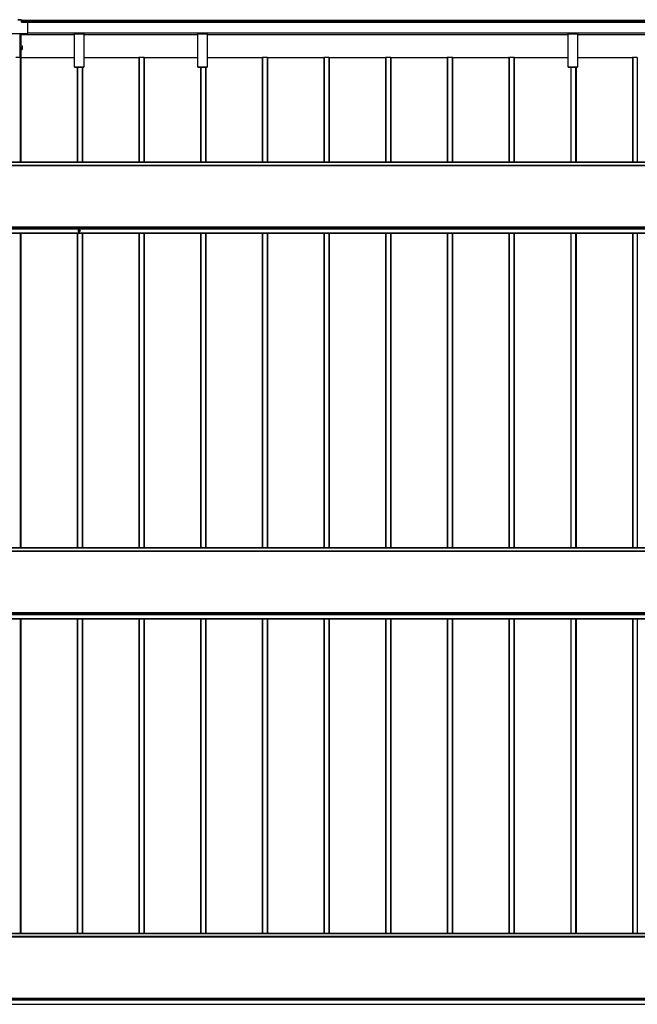
# Model space of a CAD drawing. Units: millimetres. Extents: x 0 to 33640, y 0 to 23760.
# Drawn here: x 7205 to 9207, y 9853 to 13043 of the extents above; entities that cross this region are included whole.
import ezdxf

# ---------------------------------------------------------------- set-up
doc = ezdxf.new("R2010")
doc.units = ezdxf.units.MM
doc.layers.add('YKK_A1', color=4, linetype='Continuous', lineweight=30)

msp = doc.modelspace()

# ---------------------------------------------------------------- linework, layer by layer
at = {"layer": 'YKK_A1'}
for p, q in [((7211.1, 13042.6), (7199.1, 13042.6)), ((7199.1, 13041.6), (7211.1, 13041.6)), ((7211.1, 13041.6), (7211.1, 13042.6)), ((7211.1, 13034.6), (7211.1, 13041.6)), ((11203.6, 13040), (7211.1, 13040)), ((7211.1, 13039.5), (11203.6, 13039.5)), ((7211.1, 13035.3), (11203.6, 13035.3)), ((7211.1, 13035), (11203.6, 13035)), ((7211.1, 13035), (11203.6, 13035)), ((7211.1, 13034.7), (11204.6, 13034.7)), ((7229.6, 13034.6), (7211.1, 13034.6)), ((7231.6, 12999.6), (7231.6, 13032.6)), ((7180.6, 12997.6), (7229.6, 12997.6)), ((7180.6, 12997.6), (7229.6, 12997.6)), ((7206.1, 12997.6), (7206.1, 12934.3)), ((7209.1, 12997.6), (7209.1, 12957.5)), ((7209.1, 12994.6), (7383, 12994.6)), ((7209.1, 12994.5), (7383, 12994.5)), ((7229.6, 12997.6), (7229.6, 12997.6)), ((7231.6, 13000.5), (11180.1, 13000.5)), ((7231.6, 13000), (11180.1, 13000)), ((7231.6, 13000), (11180.1, 13000)), ((7231.6, 13000), (11180.1, 13000)), ((7231.6, 12999.6), (7231.6, 12999.6)), ((7383, 12999.6), (7383, 13000)), ((7383, 12998.7), (7383, 12999.6)), ((7383, 12999.6), (7413, 12999.6)), ((7383, 12996.8), (7383, 12998.7)), ((7413, 12998.7), (7383, 12998.7)), ((7383, 12996), (7383, 12996.8)), ((7383, 12996.8), (7413, 12996.8)), ((7383, 12888.9), (7383, 12996)), ((7413, 12996), (7383, 12996)), ((7413, 13000), (7413, 12999.6)), ((7413, 12999.6), (7413, 12998.7)), ((7413, 12998.7), (7413, 12996.8)), ((7413, 12996.8), (7413, 12996)), ((7413, 12996), (7413, 12888.9)), ((7413, 12994.6), (7783, 12994.6)), ((7413, 12994.5), (7783, 12994.5)), ((7783, 12999.6), (7783, 13000)), ((7783, 12998.7), (7783, 12999.6)), ((7783, 12999.6), (7813, 12999.6)), ((7783, 12996.8), (7783, 12998.7)), ((7813, 12998.7), (7783, 12998.7)), ((7783, 12996), (7783, 12996.8)), ((7783, 12996.8), (7813, 12996.8)), ((7783, 12888.9), (7783, 12996)), ((7813, 12996), (7783, 12996)), ((7813, 13000), (7813, 12999.6)), ((7813, 12999.6), (7813, 12998.7)), ((7813, 12998.7), (7813, 12996.8)), ((7813, 12996.8), (7813, 12996)), ((7813, 12996), (7813, 12888.9)), ((7813, 12994.6), (8983, 12994.6)), ((7813, 12994.5), (8983, 12994.5)), ((8983, 12999.6), (8983, 13000)), ((8983, 12998.7), (8983, 12999.6)), ((8983, 12999.6), (9013, 12999.6)), ((8983, 12996.8), (8983, 12998.7)), ((9013, 12998.7), (8983, 12998.7)), ((8983, 12996), (8983, 12996.8)), ((8983, 12996.8), (9013, 12996.8)), ((8983, 12888.9), (8983, 12996)), ((9013, 12996), (8983, 12996)), ((9013, 13000), (9013, 12999.6)), ((9013, 12999.6), (9013, 12998.7)), ((9013, 12998.7), (9013, 12996.8)), ((9013, 12996.8), (9013, 12996)), ((9013, 12996), (9013, 12888.9)), ((9013, 12994.6), (10183, 12994.6)), ((9013, 12994.5), (10183, 12994.5)), ((7206.1, 12957.5), (7213.6, 12957.5)), ((7206.1, 12952.5), (7213.6, 12952.5)), ((7213.6, 12957.5), (7213.6, 12952.5)), ((7213.6, 12952.5), (7213.6, 12950.5)), ((7207.1, 12920.5), (7192.1, 12920.5)), ((7204.1, 12934.3), (7206.1, 12934.3)), ((7206.1, 12929.5), (7204.1, 12929.5)), ((7206.1, 12929.2), (7204.1, 12929.2)), ((7206.1, 12950.5), (7213.6, 12950.5)), ((7206.1, 12945.5), (7213.6, 12945.5)), ((7206.1, 12934.3), (7206.1, 12929.5)), ((7206.1, 12929.5), (7206.1, 12929.2)), ((7206.1, 12929.2), (7206.1, 12920.5)), ((7207.1, 12920.5), (7207.1, 12581.1)), ((7208.1, 12920.5), (7208.1, 12581.1)), ((7383, 12919.4), (7208.4, 12919.4)), ((7208.4, 12919.4), (7208.4, 12581.1)), ((7209.1, 12945.5), (7209.1, 12919.4)), ((7213.6, 12950.5), (7213.6, 12945.5)), ((7591.1, 12919.4), (7413, 12919.4)), ((7591.1, 12920.5), (7591.1, 12581.1)), ((7607.1, 12920.5), (7592.1, 12920.5)), ((7592.1, 12920.5), (7592.1, 12581.1)), ((7607.1, 12920.5), (7607.1, 12581.1)), ((7608.1, 12920.5), (7608.1, 12581.1)), ((7783, 12919.4), (7608.4, 12919.4)), ((7608.4, 12919.4), (7608.4, 12581.1)), ((7991.1, 12919.4), (7813, 12919.4)), ((7991.1, 12920.5), (7991.1, 12581.1)), ((8007.1, 12920.5), (7992.1, 12920.5)), ((7992.1, 12920.5), (7992.1, 12581.1)), ((8007.1, 12920.5), (8007.1, 12581.1)), ((8008.1, 12920.5), (8008.1, 12581.1)), ((8191.1, 12919.4), (8008.4, 12919.4)), ((8008.4, 12919.4), (8008.4, 12581.1)), ((8191.1, 12920.5), (8191.1, 12581.1)), ((8207.1, 12920.5), (8192.1, 12920.5)), ((8192.1, 12920.5), (8192.1, 12581.1)), ((8207.1, 12920.5), (8207.1, 12581.1)), ((8208.1, 12920.5), (8208.1, 12581.1)), ((8391.1, 12919.4), (8208.4, 12919.4)), ((8208.4, 12919.4), (8208.4, 12581.1)), ((8391.1, 12920.5), (8391.1, 12581.1)), ((8407.1, 12920.5), (8392.1, 12920.5)), ((8392.1, 12920.5), (8392.1, 12581.1)), ((8407.1, 12920.5), (8407.1, 12581.1)), ((8408.1, 12920.5), (8408.1, 12581.1)), ((8591.1, 12919.4), (8408.4, 12919.4)), ((8408.4, 12919.4), (8408.4, 12581.1)), ((8591.1, 12920.5), (8591.1, 12581.1)), ((8607.1, 12920.5), (8592.1, 12920.5)), ((8592.1, 12920.5), (8592.1, 12581.1)), ((8607.1, 12920.5), (8607.1, 12581.1)), ((8608.1, 12920.5), (8608.1, 12581.1)), ((8791.1, 12919.4), (8608.4, 12919.4)), ((8608.4, 12919.4), (8608.4, 12581.1)), ((8791.1, 12920.5), (8791.1, 12581.1)), ((8807.1, 12920.5), (8792.1, 12920.5)), ((8792.1, 12920.5), (8792.1, 12581.1)), ((8807.1, 12920.5), (8807.1, 12581.1)), ((8808.1, 12920.5), (8808.1, 12581.1)), ((8983, 12919.4), (8808.4, 12919.4)), ((8808.4, 12919.4), (8808.4, 12581.1)), ((9191.1, 12919.4), (9013, 12919.4)), ((9191.1, 12920.5), (9191.1, 12581.1)), ((9207.1, 12920.5), (9192.1, 12920.5)), ((9192.1, 12920.5), (9192.1, 12581.1)), ((9207.1, 12920.5), (9207.1, 12581.1)), ((7383, 12888.6), (7383, 12888.9)), ((7383, 12888.9), (7413, 12888.9)), ((7383, 12888.5), (7383, 12888.6)), ((7413, 12888.6), (7383, 12888.6)), ((7383, 12888.5), (7413, 12888.5)), ((7383, 12888.5), (7383, 12888.5)), ((7383, 12888.5), (7413, 12888.5)), ((7391.1, 12888.9), (7391.1, 12581.1)), ((7392.1, 12888.9), (7392.1, 12581.1)), ((7407.1, 12888.9), (7407.1, 12581.1)), ((7408.1, 12888.9), (7408.1, 12581.1)), ((7408.4, 12888.9), (7408.4, 12581.1)), ((7413, 12888.9), (7413, 12888.6)), ((7413, 12888.5), (7413, 12888.6)), ((7413, 12888.5), (7413, 12888.5)), ((7783, 12888.6), (7783, 12888.9)), ((7783, 12888.9), (7813, 12888.9)), ((7783, 12888.5), (7783, 12888.6)), ((7813, 12888.6), (7783, 12888.6)), ((7783, 12888.5), (7813, 12888.5)), ((7783, 12888.5), (7783, 12888.5)), ((7783, 12888.5), (7813, 12888.5)), ((7791.1, 12888.9), (7791.1, 12581.1)), ((7792.1, 12888.9), (7792.1, 12581.1)), ((7807.1, 12888.9), (7807.1, 12581.1)), ((7808.1, 12888.9), (7808.1, 12581.1)), ((7808.4, 12888.9), (7808.4, 12581.1)), ((7813, 12888.9), (7813, 12888.6)), ((7813, 12888.5), (7813, 12888.6)), ((7813, 12888.5), (7813, 12888.5)), ((8983, 12888.6), (8983, 12888.9)), ((8983, 12888.9), (9013, 12888.9)), ((8983, 12888.5), (8983, 12888.6)), ((9013, 12888.6), (8983, 12888.6)), ((8983, 12888.5), (9013, 12888.5)), ((8983, 12888.5), (8983, 12888.5)), ((8983, 12888.5), (9013, 12888.5)), ((8991.1, 12888.9), (8991.1, 12581.1)), ((8992.1, 12888.9), (8992.1, 12581.1)), ((9007.1, 12888.9), (9007.1, 12581.1)), ((9008.1, 12888.9), (9008.1, 12581.1)), ((9008.4, 12888.9), (9008.4, 12581.1)), ((9013, 12888.9), (9013, 12888.6)), ((9013, 12888.5), (9013, 12888.6)), ((9013, 12888.5), (9013, 12888.5)), ((10098, 12581.1), (4298, 12581.1)), ((4298, 12580.6), (10098, 12580.6)), ((10098, 12570.4), (4298, 12570.4)), ((4298, 12569.9), (10098, 12569.9)), ((4298, 12371), (10098, 12371)), ((4298, 12370.5), (10098, 12370.5)), ((4298, 12366.3), (10098, 12366.3)), ((4298, 12365.3), (10098, 12365.3)), ((4298, 12351.8), (10098, 12351.8)), ((4298, 12351.3), (10098, 12351.3)), ((4298, 12351.2), (10098, 12351.2)), ((4298, 12351.2), (10098, 12351.2)), ((7207.1, 12351.2), (7207.1, 11331.9)), ((7208.1, 12351.2), (7208.1, 11331.9)), ((7208.4, 12351.2), (7208.4, 11331.9)), ((7391.1, 12351.2), (7391.1, 11331.9)), ((7392.1, 12351.2), (7392.1, 11331.9)), ((7395, 12358.7), (7395, 12358.7)), ((7397.5, 12361.6), (7397.5, 12361)), ((7397.5, 12356.6), (7397.5, 12355.9)), ((7397.7, 12361.6), (7397.7, 12361)), ((7397.7, 12356.5), (7397.7, 12355.9)), ((7398.3, 12361.6), (7398.3, 12361)), ((7398.3, 12356.5), (7398.3, 12355.9)), ((7398.4, 12361.6), (7398.4, 12361)), ((7398.4, 12356.6), (7398.4, 12355.9)), ((7400.9, 12358), (7401, 12358.7)), ((7407.1, 12351.2), (7407.1, 11331.9)), ((7408.1, 12351.2), (7408.1, 11331.9)), ((7408.4, 12351.2), (7408.4, 11331.9)), ((7591.1, 12351.2), (7591.1, 11331.9)), ((7592.1, 12351.2), (7592.1, 11331.9)), ((7607.1, 12351.2), (7607.1, 11331.9)), ((7608.1, 12351.2), (7608.1, 11331.9)), ((7608.4, 12351.2), (7608.4, 11331.9)), ((7791.1, 12351.2), (7791.1, 11331.9)), ((7792.1, 12351.2), (7792.1, 11331.9)), ((7807.1, 12351.2), (7807.1, 11331.9)), ((7808.1, 12351.2), (7808.1, 11331.9)), ((7808.4, 12351.2), (7808.4, 11331.9)), ((7991.1, 12351.2), (7991.1, 11331.9)), ((7992.1, 12351.2), (7992.1, 11331.9)), ((8007.1, 12351.2), (8007.1, 11331.9)), ((8008.1, 12351.2), (8008.1, 11331.9)), ((8008.4, 12351.2), (8008.4, 11331.9)), ((8191.1, 12351.2), (8191.1, 11331.9)), ((8192.1, 12351.2), (8192.1, 11331.9)), ((8207.1, 12351.2), (8207.1, 11331.9)), ((8208.1, 12351.2), (8208.1, 11331.9)), ((8208.4, 12351.2), (8208.4, 11331.9)), ((8391.1, 12351.2), (8391.1, 11331.9)), ((8392.1, 12351.2), (8392.1, 11331.9)), ((8407.1, 12351.2), (8407.1, 11331.9)), ((8408.1, 12351.2), (8408.1, 11331.9)), ((8408.4, 12351.2), (8408.4, 11331.9)), ((8591.1, 12351.2), (8591.1, 11331.9)), ((8592.1, 12351.2), (8592.1, 11331.9)), ((8607.1, 12351.2), (8607.1, 11331.9)), ((8608.1, 12351.2), (8608.1, 11331.9)), ((8608.4, 12351.2), (8608.4, 11331.9)), ((8791.1, 12351.2), (8791.1, 11331.9)), ((8792.1, 12351.2), (8792.1, 11331.9)), ((8807.1, 12351.2), (8807.1, 11331.9)), ((8808.1, 12351.2), (8808.1, 11331.9)), ((8808.4, 12351.2), (8808.4, 11331.9)), ((8991.1, 12351.2), (8991.1, 11331.9)), ((8992.1, 12351.2), (8992.1, 11331.9)), ((9007.1, 12351.2), (9007.1, 11331.9)), ((9008.1, 12351.2), (9008.1, 11331.9)), ((9008.4, 12351.2), (9008.4, 11331.9)), ((9191.1, 12351.2), (9191.1, 11331.9)), ((9192.1, 12351.2), (9192.1, 11331.9)), ((9207.1, 12351.2), (9207.1, 11331.9)), ((10098, 11331.9), (4298, 11331.9)), ((4298, 11331.4), (10098, 11331.4)), ((10098, 11321.1), (4298, 11321.1)), ((4298, 11320.6), (10098, 11320.6)), ((4298, 11121.8), (10098, 11121.8)), ((4298, 11121.2), (10098, 11121.2)), ((4298, 11117.1), (10098, 11117.1)), ((4298, 11116), (10098, 11116)), ((4298, 11102.5), (10098, 11102.5)), ((4298, 11102), (10098, 11102)), ((4298, 11101.9), (10098, 11101.9)), ((4298, 11101.9), (10098, 11101.9)), ((7207.1, 11101.9), (7207.1, 10082.6)), ((7208.1, 11101.9), (7208.1, 10082.6)), ((7208.4, 11101.9), (7208.4, 10082.6)), ((7391.1, 11101.9), (7391.1, 10082.6)), ((7392.1, 11101.9), (7392.1, 10082.6)), ((7407.1, 11101.9), (7407.1, 10082.6)), ((7408.1, 11101.9), (7408.1, 10082.6)), ((7408.4, 11101.9), (7408.4, 10082.6)), ((7591.1, 11101.9), (7591.1, 10082.6)), ((7592.1, 11101.9), (7592.1, 10082.6)), ((7607.1, 11101.9), (7607.1, 10082.6)), ((7608.1, 11101.9), (7608.1, 10082.6)), ((7608.4, 11101.9), (7608.4, 10082.6)), ((7791.1, 11101.9), (7791.1, 10082.6)), ((7792.1, 11101.9), (7792.1, 10082.6)), ((7807.1, 11101.9), (7807.1, 10082.6)), ((7808.1, 11101.9), (7808.1, 10082.6)), ((7808.4, 11101.9), (7808.4, 10082.6)), ((7991.1, 11101.9), (7991.1, 10082.6)), ((7992.1, 11101.9), (7992.1, 10082.6)), ((8007.1, 11101.9), (8007.1, 10082.6)), ((8008.1, 11101.9), (8008.1, 10082.6)), ((8008.4, 11101.9), (8008.4, 10082.6)), ((8191.1, 11101.9), (8191.1, 10082.6)), ((8192.1, 11101.9), (8192.1, 10082.6)), ((8207.1, 11101.9), (8207.1, 10082.6)), ((8208.1, 11101.9), (8208.1, 10082.6)), ((8208.4, 11101.9), (8208.4, 10082.6)), ((8391.1, 11101.9), (8391.1, 10082.6)), ((8392.1, 11101.9), (8392.1, 10082.6)), ((8407.1, 11101.9), (8407.1, 10082.6)), ((8408.1, 11101.9), (8408.1, 10082.6)), ((8408.4, 11101.9), (8408.4, 10082.6)), ((8591.1, 11101.9), (8591.1, 10082.6)), ((8592.1, 11101.9), (8592.1, 10082.6)), ((8607.1, 11101.9), (8607.1, 10082.6)), ((8608.1, 11101.9), (8608.1, 10082.6)), ((8608.4, 11101.9), (8608.4, 10082.6)), ((8791.1, 11101.9), (8791.1, 10082.6)), ((8792.1, 11101.9), (8792.1, 10082.6)), ((8807.1, 11101.9), (8807.1, 10082.6)), ((8808.1, 11101.9), (8808.1, 10082.6)), ((8808.4, 11101.9), (8808.4, 10082.6)), ((8991.1, 11101.9), (8991.1, 10082.6)), ((8992.1, 11101.9), (8992.1, 10082.6)), ((9007.1, 11101.9), (9007.1, 10082.6)), ((9008.1, 11101.9), (9008.1, 10082.6)), ((9008.4, 11101.9), (9008.4, 10082.6)), ((9191.1, 11101.9), (9191.1, 10082.6)), ((9192.1, 11101.9), (9192.1, 10082.6)), ((9207.1, 11101.9), (9207.1, 10082.6)), ((10098, 10082.6), (4298, 10082.6)), ((4298, 10082.2), (10098, 10082.2)), ((10098, 10071.9), (4298, 10071.9)), ((4298, 10071.4), (10098, 10071.4)), ((4298, 9872.5), (10098, 9872.5)), ((4298, 9872), (10098, 9872)), ((4298, 9867.8), (10098, 9867.8)), ((4298, 9866.8), (10098, 9866.8)), ((4298, 9853.3), (10098, 9853.3)), ((4298, 9852.8), (10098, 9852.8)), ((4298, 9852.7), (10098, 9852.7))]:
    msp.add_line(p, q, dxfattribs=at)
msp.add_circle((7398, 12358.8), 3, dxfattribs=at)
for centre, radius, start, end in [((7229.6, 13032.6), 2, 0.0175, 90.0175), ((7229.6, 12999.6), 2, 269.9825, 359.9825), ((7229.6, 12999.6), 2, 269.9825, 359.9825), ((7207.3, 12913.3), 7.19, 84.0133, 91.9891), ((7208.3, 12921.5), 2.16, 264.0133, 271.9891), ((7591.8, 12913.3), 7.19, 88.0109, 95.9867), ((7607.3, 12913.3), 7.19, 84.0133, 91.9891), ((7608.3, 12921.5), 2.16, 264.0133, 271.9891), ((7991.8, 12913.3), 7.19, 88.0109, 95.9867), ((8007.3, 12913.3), 7.19, 84.0133, 91.9891), ((8008.3, 12921.5), 2.16, 264.0133, 271.9891), ((8191.8, 12913.3), 7.19, 88.0109, 95.9867), ((8207.3, 12913.3), 7.19, 84.0133, 91.9891), ((8208.3, 12921.5), 2.16, 264.0133, 271.9891), ((8391.8, 12913.3), 7.19, 88.0109, 95.9867), ((8407.3, 12913.3), 7.19, 84.0133, 91.9891), ((8408.3, 12921.5), 2.16, 264.0133, 271.9891), ((8591.8, 12913.3), 7.19, 88.0109, 95.9867), ((8607.3, 12913.3), 7.19, 84.0133, 91.9891), ((8608.3, 12921.5), 2.16, 264.0133, 271.9891), ((8791.8, 12913.3), 7.19, 88.0109, 95.9867), ((8807.3, 12913.3), 7.19, 84.0133, 91.9891), ((8808.3, 12921.5), 2.16, 264.0133, 271.9891), ((9191.8, 12913.3), 7.19, 88.0109, 95.9867), ((7398, 12358.6), 3, 1.9336, 178.0664), ((7398, 12358.8), 2.25, 101.7226, 258.2774), ((7398, 12358.7), 2.25, 0.0281, 179.9719), ((7398, 12358.8), 3, 225.9488, 340.3375), ((7397.8, 12359.7), 1.27, 93.9353, 102.2668), ((7397.4, 12355.7), 0.889, 73.3299, 85.3716), ((7398, 12357.1), 3.89, 85.9471, 94.0529), ((7398, 12358.1), 1.6, 260.0822, 279.9178), ((7398.2, 12359.8), 1.2, 77.4802, 86.3177), ((7398.9, 12353.7), 2.95, 98.8367, 102.4618), ((7398, 12358.8), 2.25, 281.7226, 78.2774)]:
    msp.add_arc(centre, radius, start, end, dxfattribs=at)

doc.saveas('drawing.dxf')
